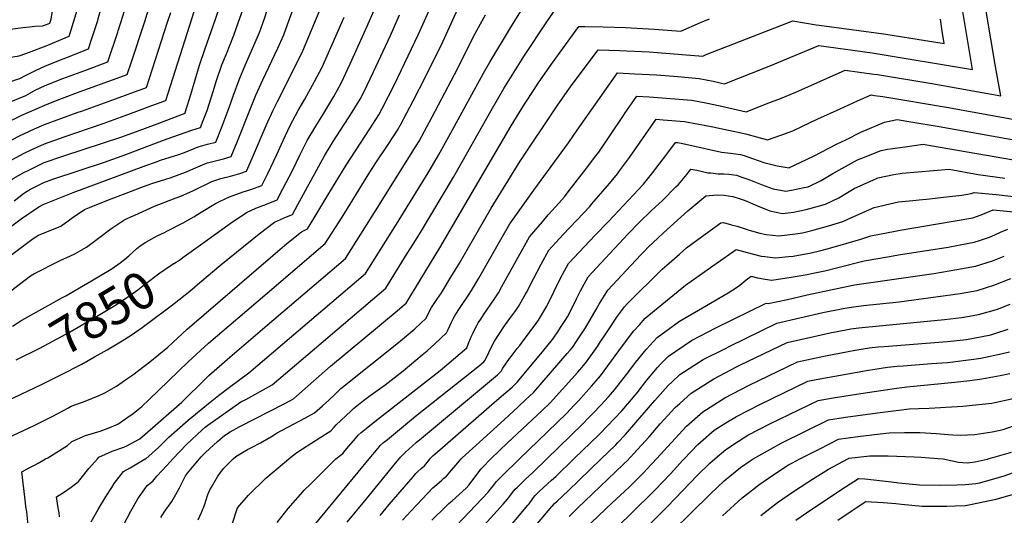
# Model space of a CAD drawing. Units: inches. Extents: x 2514839 to 2517535, y 1528781 to 1534151.
# Drawn here: x 2515243 to 2516013, y 1529956 to 1530344 of the extents above; entities that cross this region are included whole.
import ezdxf
from ezdxf.enums import TextEntityAlignment as Align

# ---------------------------------------------------------------- set-up
doc = ezdxf.new("R2010")
doc.units = ezdxf.units.IN
doc.header["$MEASUREMENT"] = 0
doc.layers.add('tile_2649_15_contour_10ft', color=32, linetype='Continuous')
doc.styles.add('Arial', font='arial.ttf')

msp = doc.modelspace()

# ---------------------------------------------------------------- linework, layer by layer
at = {"layer": 'tile_2649_15_contour_10ft'}
for points, elevation in [([(2515000, 1530307.88), (2515051.66, 1530317.14), (2515072.4, 1530318.4), (2515089.41, 1530320.58), (2515092, 1530321), (2515119.07, 1530325.02), (2515132.67, 1530326.52), (2515140.72, 1530327.37), (2515152.18, 1530327.85), (2515201.41, 1530331.47), (2515206.3, 1530331.87), (2515210.7, 1530332.44), (2515236.04, 1530336.09), (2515245.5, 1530337.58), (2515250.84, 1530338.09), (2515255.07, 1530338.43), (2515260.91, 1530338.71), (2515263.99, 1530339.72), (2515266.78, 1530340.92), (2515267.69, 1530344.03), (2515274.84, 1530387.72), (2515277.23, 1530402.58), (2515279.31, 1530418.44)], 7720), ([(2515000, 1530286.69), (2515016.47, 1530292.89), (2515069.48, 1530297.4), (2515081.95, 1530298.97), (2515138.01, 1530304.97), (2515140.69, 1530305.11), (2515154.34, 1530305.49), (2515168.1, 1530305.71), (2515208.46, 1530309.99), (2515212.3, 1530310.57), (2515237.8, 1530314.55), (2515242.76, 1530315.34), (2515248.05, 1530317.18), (2515263.71, 1530323.09), (2515281.88, 1530330.85), (2515283.4, 1530335.73), (2515287.96, 1530351.15), (2515293.05, 1530377.07), (2515293.86, 1530381.3), (2515294.91, 1530387.76)], 7730), ([(2515343.57, 1530214.36), (2515346.61, 1530215.45), (2515357.41, 1530218.84), (2515360.77, 1530219.96), (2515372.87, 1530224.4), (2515382.44, 1530228.44), (2515387.99, 1530230.83), (2515390.13, 1530231.58), (2515395.27, 1530232.98), (2515399.36, 1530233.98), (2515402.66, 1530234.82), (2515408.45, 1530236.52), (2515413.48, 1530248.51), (2515423.17, 1530272.81), (2515427.97, 1530284.64), (2515433.31, 1530296.47), (2515444.95, 1530321.34), (2515449.67, 1530331.86), (2515454.05, 1530343.53), (2515466.4, 1530376.61)], 7820), ([(2515352.65, 1530263.03), (2515372.46, 1530270.45), (2515372.68, 1530271.13), (2515376.99, 1530285.13), (2515383.81, 1530308.03), (2515387.83, 1530320.34), (2515396.22, 1530344.07), (2515401.21, 1530358.84), (2515404.7, 1530369.75), (2515406.15, 1530375.76), (2515406.88, 1530378.84)], 7790), ([(2515490.54, 1530000), (2515495.82, 1530004.33), (2515497.82, 1530006.62), (2515500.67, 1530009.94), (2515505.8, 1530016.05), (2515507.97, 1530018.63), (2515510.31, 1530020.63), (2515514.06, 1530023.8), (2515521.05, 1530029.38), (2515571.92, 1530069.16), (2515577.2, 1530073.58), (2515592.84, 1530086.87), (2515594.01, 1530089.8), (2515596.41, 1530095.39), (2515597.94, 1530098.68), (2515599, 1530100.93), (2515600.8, 1530104.35), (2515601.89, 1530106.36), (2515603.75, 1530109.27), (2515605.91, 1530112.61), (2515614.53, 1530125.22), (2515617.57, 1530129.86), (2515620.31, 1530134.84), (2515641.8, 1530173.64), (2515651.98, 1530185.6), (2515656.57, 1530190.9), (2515662.4, 1530197.39), (2515669.19, 1530205.1), (2515673.04, 1530210), (2515684.06, 1530224.22), (2515693.86, 1530236.98), (2515696.03, 1530240), (2515705.36, 1530253.54), (2515715.56, 1530268.74), (2515716.87, 1530270.66), (2515725.86, 1530283.83), (2515735.42, 1530283.27), (2515752.16, 1530282.08), (2515768.82, 1530280.63), (2515779.94, 1530278.54), (2515790.97, 1530276.2), (2515811.29, 1530271.62), (2515829.25, 1530278.51), (2515838.2, 1530282), (2515850.25, 1530286.91), (2515888.71, 1530304.04), (2515911.14, 1530301.08), (2515914.1, 1530300.69), (2515956.63, 1530293.61), (2516010.72, 1530284.01), (2516006.5, 1530307.02), (2515995.17, 1530373.77)], 7950), ([(2515352.53, 1530233.4), (2515353.32, 1530233.66), (2515367.53, 1530238.12), (2515372.03, 1530239.76), (2515382.84, 1530244.07), (2515390.13, 1530246.17), (2515396.46, 1530247.83), (2515401.49, 1530260.39), (2515407.05, 1530274.94), (2515410.26, 1530284.51), (2515414.68, 1530296.46), (2515419.85, 1530308.44), (2515424.56, 1530319.12), (2515430.67, 1530333.67), (2515434.68, 1530344.49), (2515436.63, 1530350.96), (2515441.52, 1530368.74)], 7810), ([(2515358.52, 1530250.34), (2515377.73, 1530257.18), (2515384.48, 1530259.15), (2515386.64, 1530264.62), (2515389.79, 1530272.65), (2515394.5, 1530287.46), (2515397.18, 1530296.15), (2515401.38, 1530308.29), (2515404.95, 1530316.95), (2515410.64, 1530331.45), (2515415.43, 1530344.9), (2515419.69, 1530357.12), (2515421.32, 1530363.33), (2515423.37, 1530371.52), (2515423.71, 1530372.99)], 7800), ([(2515202.66, 1530288.2), (2515210.3, 1530289.66), (2515224.4, 1530291.69), (2515237.68, 1530295.78), (2515239.92, 1530296.51), (2515243.24, 1530297.72), (2515247.76, 1530299.88), (2515255.6, 1530303.92), (2515263.44, 1530307.46), (2515277.26, 1530312.97), (2515279.27, 1530313.73), (2515296.98, 1530320.79), (2515299.14, 1530327.45), (2515304.15, 1530343.03), (2515305.15, 1530346.36), (2515308.61, 1530358.18)], 7740), ([(2515263.39, 1530000), (2515265.1, 1530000.97), (2515274.17, 1530006.52), (2515280.57, 1530010.5), (2515283.94, 1530013.64), (2515294.68, 1530018.24), (2515306.13, 1530021.74), (2515312.35, 1530023.97), (2515319.79, 1530027.12), (2515327.82, 1530032.56), (2515331.96, 1530035.64), (2515338.68, 1530041.15), (2515344.13, 1530046.18), (2515374.96, 1530075.96), (2515390.81, 1530090.57), (2515413.82, 1530110.05), (2515436.69, 1530129.62), (2515482.03, 1530168.48), (2515495.34, 1530189.07), (2515517.12, 1530224.31), (2515521.74, 1530231.62), (2515531.43, 1530246.01), (2515538.75, 1530257.08), (2515541.08, 1530261.42), (2515550.88, 1530280.2), (2515560.45, 1530298.93), (2515574.05, 1530326.19), (2515582.03, 1530343.52), (2515589.77, 1530361.02)], 7880), ([(2515221.89, 1530011.12), (2515254.49, 1530026.14), (2515268.94, 1530033.37), (2515280.74, 1530039.73), (2515283.5, 1530041.18), (2515294.27, 1530045.3), (2515305.79, 1530049.87), (2515309.65, 1530051.83), (2515318.77, 1530056.97), (2515327.73, 1530063.13), (2515331.53, 1530065.85), (2515345.06, 1530076.05), (2515359.06, 1530087.33), (2515374.21, 1530101.46), (2515441.24, 1530159.09), (2515452.21, 1530168.41), (2515463.47, 1530177.64), (2515468.39, 1530179.95), (2515472.56, 1530186.72), (2515484.06, 1530206.34), (2515498.45, 1530229.89), (2515516.96, 1530258.19), (2515524.14, 1530269.27), (2515526.67, 1530274.13), (2515536.2, 1530292.84), (2515554.95, 1530331.75), (2515565.71, 1530355.97)], 7870), ([(2515319.86, 1530333.87), (2515320.19, 1530334.85), (2515322.35, 1530341.49), (2515325.23, 1530350.44)], 7750), ([(2515330.04, 1530189.27), (2515333.19, 1530190.72), (2515348.56, 1530197.64), (2515363.45, 1530203.35), (2515369.64, 1530205.94), (2515378.57, 1530209.77), (2515393.35, 1530217.07), (2515400.56, 1530219.39), (2515407.95, 1530221.25), (2515415.23, 1530223.4), (2515420.44, 1530225.21), (2515425.29, 1530235.92), (2515436.04, 1530260.88), (2515441.33, 1530272.76), (2515444.81, 1530279.54), (2515458.9, 1530307.63), (2515464.66, 1530319.23), (2515479.98, 1530355.99)], 7830), ([(2515330.55, 1530310.77), (2515341.03, 1530342.17), (2515345.76, 1530357.65)], 7760), ([(2515341.34, 1530000), (2515341.8, 1530000.15), (2515351.84, 1530008.96), (2515359.87, 1530017.06), (2515374.86, 1530030.4), (2515390.7, 1530043.37), (2515398.65, 1530049.7), (2515407.29, 1530056.02), (2515422.26, 1530067.29), (2515513.69, 1530145.16), (2515535.16, 1530179.49), (2515541.24, 1530189.25), (2515562.52, 1530223.78), (2515567.98, 1530232.69), (2515570.72, 1530237.58), (2515577.62, 1530250.01), (2515581.69, 1530257.4), (2515605.95, 1530301.87), (2515610.85, 1530310.35), (2515627.17, 1530337.36), (2515638.59, 1530355.78)], 7900), ([(2515346.44, 1530276.44), (2515357.37, 1530280.52), (2515381.79, 1530356.5)], 7780), ([(2515362.94, 1530000), (2515373.73, 1530011.18), (2515385.85, 1530022.65), (2515388.14, 1530024.76), (2515390.22, 1530026.39), (2515416.1, 1530044.62), (2515420.08, 1530046.59), (2515440.6, 1530057.89), (2515529.52, 1530133.51), (2515546.32, 1530160.62), (2515550.83, 1530167.91), (2515556.59, 1530177.21), (2515582.59, 1530220.5), (2515611.84, 1530272.68), (2515621.79, 1530289.79), (2515637.46, 1530314.78), (2515655.53, 1530341.98), (2515665.32, 1530356.37)], 7910), ([(2515371.76, 1530158.27), (2515390.03, 1530171.41), (2515392.85, 1530173.6), (2515407.84, 1530184.08), (2515420.44, 1530192.82), (2515427.77, 1530196.06), (2515430.01, 1530197.03), (2515436.13, 1530199.28), (2515444.41, 1530202.58), (2515449.03, 1530211.18), (2515456.41, 1530225.53), (2515462.29, 1530237.54), (2515468.07, 1530248.98), (2515474.7, 1530260.36), (2515480.21, 1530269.17), (2515488.92, 1530283.57), (2515494.65, 1530293.97), (2515501.6, 1530309.07), (2515507.67, 1530322.3), (2515514.97, 1530338.49), (2515522.07, 1530354.75)], 7850), ([(2515453.65, 1530000), (2515457.82, 1530003.41), (2515459.86, 1530005), (2515464.25, 1530007.95), (2515477.38, 1530016.16), (2515486.55, 1530022.08), (2515489.21, 1530024.83), (2515490.72, 1530026.65), (2515502.04, 1530037.39), (2515504.25, 1530039.37), (2515512.14, 1530045.68), (2515516.23, 1530048.74), (2515529.11, 1530058), (2515540.68, 1530067.14), (2515543.05, 1530069.05), (2515558.06, 1530081.44), (2515561.84, 1530084.6), (2515567.9, 1530090.14), (2515577.01, 1530098.53), (2515578.24, 1530101.36), (2515580.83, 1530106.89), (2515582.48, 1530110.06), (2515583.68, 1530112.34), (2515587.77, 1530118.56), (2515594.28, 1530128.19), (2515596.58, 1530131.79), (2515602.31, 1530141.34), (2515619.42, 1530171.61), (2515626.47, 1530184.03), (2515636.89, 1530198.46), (2515645.37, 1530210.18), (2515672.34, 1530247.24), (2515679.33, 1530257.31), (2515693.5, 1530277.46), (2515710.72, 1530301.96), (2515724.38, 1530301.32), (2515741.2, 1530300.35), (2515757.94, 1530299.14), (2515774.57, 1530297.62), (2515785.67, 1530295.45), (2515794.44, 1530293.56), (2515826.88, 1530306.21), (2515833.88, 1530308.95), (2515868.35, 1530323.35), (2515909.87, 1530317.77), (2515988.56, 1530304.54), (2515980.71, 1530351.64)], 7940), ([(2515299.4, 1530139.33), (2515300.67, 1530140.08), (2515314.62, 1530148.38), (2515315.43, 1530148.92), (2515321.71, 1530153.53), (2515325.08, 1530156.08), (2515328.41, 1530158.79), (2515334.84, 1530164.72), (2515337.28, 1530166.6), (2515341.68, 1530169.64), (2515350.64, 1530174.6), (2515356.28, 1530177.17), (2515358.33, 1530178.19), (2515370.89, 1530184.7), (2515379.24, 1530189.36), (2515385.18, 1530193.01), (2515396.31, 1530199.87), (2515399.45, 1530201.42), (2515403.8, 1530203.54), (2515407.12, 1530205.11), (2515417.87, 1530208.89), (2515423.93, 1530210.79), (2515432.43, 1530213.89), (2515437.31, 1530223.41), (2515444.17, 1530238.04), (2515449.2, 1530249.18), (2515454.7, 1530260.87), (2515461.03, 1530272.52), (2515466.19, 1530281.5), (2515473.61, 1530295.24), (2515479.66, 1530306.6), (2515490.31, 1530330.73), (2515496.91, 1530345.7)], 7840), ([(2515303.99, 1530000), (2515304.98, 1530001.37), (2515315.41, 1530006.15), (2515324.51, 1530009.16), (2515326.85, 1530010.34), (2515337, 1530015.71), (2515369.89, 1530044.47), (2515375.85, 1530050.37), (2515382.68, 1530057.01), (2515391.21, 1530065.3), (2515407.41, 1530079.67), (2515436.84, 1530104.68), (2515441.84, 1530108.95), (2515497.86, 1530156.82), (2515518.79, 1530189.98), (2515553.36, 1530244.88), (2515555.49, 1530248.71), (2515565.65, 1530267.59), (2515585.47, 1530305.22), (2515598.16, 1530330.48), (2515607.43, 1530347.5)], 7890), ([(2515340.24, 1530289.83), (2515342.27, 1530290.59), (2515358.87, 1530341.56), (2515361.31, 1530349.3)], 7770), ([(2515383.69, 1530000), (2515384.99, 1530001.52), (2515388.38, 1530004.97), (2515397.9, 1530013.52), (2515403.44, 1530018.27), (2515407.68, 1530021.31), (2515415.29, 1530025.41), (2515449.97, 1530043.02), (2515457.19, 1530047), (2515459.67, 1530049.15), (2515486.29, 1530072.55), (2515538.35, 1530115.73), (2515542.42, 1530119.17), (2515545.35, 1530121.85), (2515571.86, 1530165.23), (2515627.68, 1530260.49), (2515637.95, 1530277.46), (2515645.44, 1530289.11), (2515648.72, 1530293.99), (2515659.22, 1530308.83), (2515665.98, 1530318.19), (2515680.45, 1530338.23), (2515685.08, 1530338.2), (2515699.51, 1530337.91), (2515716.92, 1530337.39), (2515739.49, 1530336.14), (2515760.41, 1530334.63), (2515775.68, 1530341.36), (2515782.65, 1530344.36)], 7920), ([(2515383.99, 1530137.93), (2515400.54, 1530151.8), (2515430.54, 1530176.06), (2515442.34, 1530185.1), (2515451.77, 1530189.35), (2515456.4, 1530191.26), (2515460.79, 1530198.95), (2515471.11, 1530218), (2515481.55, 1530236.99), (2515488.38, 1530248.2), (2515503.18, 1530271.24), (2515509.53, 1530281.46), (2515512.26, 1530286.83), (2515519.86, 1530302.83), (2515533.08, 1530331.25), (2515540.34, 1530347.45)], 7860), ([(2515410.11, 1530000), (2515412.14, 1530002.02), (2515421.39, 1530007.28), (2515424.47, 1530008.92), (2515431.54, 1530012.54), (2515441.47, 1530018.44), (2515443.94, 1530020.07), (2515466.11, 1530031.78), (2515473.79, 1530036.11), (2515479.96, 1530041.59), (2515484.88, 1530045.99), (2515490.21, 1530051.05), (2515492.2, 1530053.04), (2515494.38, 1530055.07), (2515539.54, 1530091), (2515552.19, 1530101.77), (2515561.18, 1530110.19), (2515562.47, 1530112.92), (2515565.3, 1530118.38), (2515569.36, 1530124.61), (2515572.95, 1530130.03), (2515580.5, 1530142.31), (2515587.14, 1530153.24), (2515611.81, 1530196.11), (2515634.74, 1530233.03), (2515663.48, 1530276.31), (2515671.28, 1530287.4), (2515674.01, 1530291.11), (2515695.59, 1530320.1), (2515712.28, 1530319.63), (2515735.54, 1530318.41), (2515777.55, 1530315.18), (2515780.02, 1530316.26), (2515847.99, 1530342.67), (2515866.12, 1530339.56), (2515868.49, 1530339.21), (2515916.97, 1530332.74), (2515918.97, 1530332.43), (2515966.4, 1530325.08), (2515964.7, 1530334.71), (2515963.35, 1530344.14)], 7930), ([(2515205.06, 1530268.15), (2515206.33, 1530268.43), (2515226.02, 1530275.54), (2515248, 1530284.42), (2515255.34, 1530288.35), (2515263.18, 1530292.18), (2515277, 1530297.54), (2515293.98, 1530303.92), (2515312.07, 1530310.72), (2515319.86, 1530333.87)], 7750), ([(2515207.06, 1530251.47), (2515208.31, 1530252.11), (2515215.87, 1530254.92), (2515244.85, 1530268.89), (2515262.92, 1530276.86), (2515272.46, 1530280.55), (2515276.74, 1530282.2), (2515290.53, 1530287.34), (2515319.32, 1530297.74), (2515327.17, 1530300.65), (2515330.55, 1530310.77)], 7760), ([(2515006.85, 1530199.49), (2515013.12, 1530200.23), (2515016.54, 1530200.82), (2515024.19, 1530202.18), (2515028.39, 1530202.96), (2515038.18, 1530204.46), (2515096.46, 1530211.87), (2515129.39, 1530216.57), (2515145.24, 1530218.84), (2515154.32, 1530220.14), (2515180.48, 1530224.92), (2515197.59, 1530228.31), (2515215.12, 1530237.49), (2515219.12, 1530240.21), (2515242.54, 1530252.43), (2515246.98, 1530254.56), (2515254.59, 1530258.16), (2515262.66, 1530261.6), (2515288.13, 1530270.89), (2515292.24, 1530272.38), (2515321.02, 1530282.68), (2515333.06, 1530287.15), (2515340.24, 1530289.83)], 7770), ([(2515516.43, 1530000), (2515523.45, 1530008.5), (2515525.23, 1530010.61), (2515527.79, 1530012.78), (2515530.71, 1530015.23), (2515552.7, 1530033.43), (2515602.72, 1530073.22), (2515606.1, 1530075.97), (2515607.06, 1530076.99), (2515608.95, 1530080.88), (2515611.18, 1530085.65), (2515614.45, 1530092.02), (2515622.48, 1530104.13), (2515626.55, 1530109.95), (2515631.13, 1530116.02), (2515633.38, 1530119.16), (2515637.78, 1530127.06), (2515639.45, 1530130.09), (2515645.01, 1530141), (2515651.12, 1530152.28), (2515657.13, 1530163.26), (2515668.35, 1530175.58), (2515689.3, 1530197.81), (2515690.8, 1530199.47), (2515704.48, 1530215.34), (2515710.64, 1530223.15), (2515712.27, 1530225.26), (2515720.09, 1530235.89), (2515740.99, 1530265.69), (2515746.49, 1530265.31), (2515763.17, 1530263.93), (2515774.32, 1530261.93), (2515785.38, 1530259.67), (2515809.76, 1530254.55), (2515811.86, 1530254), (2515819.4, 1530251.85), (2515828.15, 1530249.69), (2515838.41, 1530253.23), (2515847.77, 1530256.66), (2515861.58, 1530263.2), (2515867.58, 1530266.07), (2515885.01, 1530274), (2515898.5, 1530280.02), (2515909.07, 1530284.73), (2515911.78, 1530284.37), (2515918.36, 1530283.48), (2515968.15, 1530275.17), (2516032.88, 1530263.47)], 7960), ([(2515031.65, 1530181.31), (2515039.45, 1530182.47), (2515112.08, 1530192.14), (2515148.38, 1530197.7), (2515159.04, 1530199.6), (2515174.88, 1530203.01), (2515195.87, 1530208.6), (2515200.24, 1530210.98), (2515210.27, 1530216.62), (2515213.46, 1530218.44), (2515219.4, 1530223.24), (2515225.84, 1530227.67), (2515228.73, 1530229.64), (2515240.28, 1530235.92), (2515246.72, 1530239.26), (2515252.12, 1530241.88), (2515262.41, 1530246.56), (2515278.01, 1530252.05), (2515308.34, 1530262.44), (2515322.73, 1530267.6), (2515334.77, 1530272.07), (2515346.44, 1530276.44)], 7780), ([(2515055.29, 1530163.97), (2515106.81, 1530170.45), (2515122.01, 1530172.52), (2515137.12, 1530174.77), (2515150.8, 1530177.63), (2515165.21, 1530180.85), (2515179.64, 1530184.39), (2515190.18, 1530187.44), (2515194.14, 1530188.65), (2515209.72, 1530196.82), (2515212.24, 1530198.29), (2515220.57, 1530205.27), (2515228.42, 1530212.08), (2515238.15, 1530219.27), (2515246.46, 1530223.97), (2515249.64, 1530225.61), (2515259.6, 1530230.56), (2515262.16, 1530231.78), (2515277.75, 1530237.02), (2515323.1, 1530252.06), (2515336.48, 1530256.99), (2515348.51, 1530261.48), (2515352.65, 1530263.03)], 7790), ([(2515539.9, 1530000), (2515540.27, 1530000.45), (2515540.98, 1530001.28), (2515541.11, 1530001.42), (2515544.05, 1530004.47), (2515544.21, 1530004.64), (2515544.71, 1530005.1), (2515553.35, 1530012.85), (2515557.4, 1530016.33), (2515616.89, 1530065.88), (2515618.72, 1530067.6), (2515619.83, 1530068.72), (2515621.03, 1530070.9), (2515626.21, 1530078.54), (2515627.49, 1530080.22), (2515632.29, 1530086.35), (2515634.27, 1530088.75), (2515636.39, 1530091.59), (2515647.57, 1530106.83), (2515648.9, 1530108.64), (2515655.38, 1530119.4), (2515666.54, 1530141.83), (2515669.26, 1530147.04), (2515672.46, 1530152.87), (2515693.34, 1530175.03), (2515703.63, 1530185.8), (2515731.1, 1530215.06), (2515737.34, 1530222.87), (2515749.46, 1530238.49), (2515756.13, 1530247.55), (2515757.59, 1530247.44), (2515759.22, 1530247.15), (2515766.54, 1530245.6), (2515792.11, 1530239.9), (2515799.17, 1530239.15), (2515806.84, 1530238.26), (2515809.96, 1530237.25), (2515816.39, 1530235.05), (2515825.31, 1530231.81), (2515835.6, 1530229.27), (2515845, 1530227.76), (2515845.42, 1530227.88), (2515849.33, 1530229.7), (2515863.98, 1530236.78), (2515882.6, 1530246.42), (2515889.28, 1530249.73), (2515901.17, 1530255.6), (2515919.57, 1530263.32), (2515929.43, 1530265.42), (2515940.18, 1530263.71), (2515962.44, 1530259.93), (2516022.34, 1530249.44)], 7970), ([(2515238.82, 1530201.85), (2515245.99, 1530207.62), (2515247.68, 1530208.78), (2515251.59, 1530211), (2515259.29, 1530214.99), (2515261.89, 1530216.29), (2515269.01, 1530218.84), (2515309.34, 1530232.18), (2515326.07, 1530238.12), (2515350.11, 1530247.35), (2515358.52, 1530250.34)], 7800), ([(2515564.03, 1530000), (2515566.66, 1530002.79), (2515567.79, 1530003.79), (2515616.44, 1530045.97), (2515625.07, 1530053.37), (2515628.27, 1530056.24), (2515630.61, 1530058.5), (2515632.59, 1530060.44), (2515647.91, 1530078.71), (2515650.82, 1530082.26), (2515655.39, 1530087.98), (2515659.79, 1530093.56), (2515663.54, 1530098.73), (2515666.81, 1530103.69), (2515670.32, 1530109.18), (2515671.52, 1530111.2), (2515676.25, 1530120.21), (2515678.78, 1530125.15), (2515681.83, 1530131.48), (2515687.79, 1530142.49), (2515697.59, 1530153.14), (2515719.22, 1530176.22), (2515727.79, 1530184.96), (2515737.36, 1530194.23), (2515745.97, 1530202.24), (2515756.51, 1530212.78), (2515758.51, 1530214.78), (2515764.87, 1530222.59), (2515768.14, 1530226.77), (2515772.73, 1530225.78), (2515776.32, 1530225.01), (2515781.3, 1530223.94), (2515783.51, 1530223.72), (2515789.47, 1530223.13), (2515793.8, 1530222.96), (2515797.92, 1530222.72), (2515803.93, 1530222.01), (2515808.12, 1530220.53), (2515813.44, 1530218.63), (2515821.27, 1530215.49), (2515824.04, 1530214.48), (2515832.59, 1530211.4), (2515842.53, 1530209.39), (2515846.88, 1530210.18), (2515856.74, 1530212.22), (2515859.81, 1530212.88), (2515870.04, 1530217.88), (2515879.2, 1530223.38), (2515898.57, 1530233.9), (2515900.48, 1530234.68), (2515916.92, 1530241.26), (2515922.05, 1530242.2), (2515935.79, 1530244.23), (2515949.78, 1530246.11), (2515955.5, 1530245.16), (2516020.45, 1530233.96)], 7980), ([(2515114.33, 1530129.01), (2515120.52, 1530128.96), (2515125.81, 1530128.94), (2515135.61, 1530130.18), (2515140.81, 1530130.91), (2515144.98, 1530132.17), (2515152.92, 1530134.65), (2515157.32, 1530136.43), (2515164.94, 1530139.57), (2515168.76, 1530141.36), (2515179.94, 1530146.49), (2515190.84, 1530150.62), (2515208.48, 1530161.12), (2515216.58, 1530167.19), (2515244.27, 1530187.84), (2515258.2, 1530197.19), (2515261.6, 1530199.13), (2515285, 1530208.45), (2515339.6, 1530228.82), (2515351.34, 1530233.01), (2515352.53, 1530233.4)], 7810), ([(2515588.49, 1530000), (2515589.36, 1530000.92), (2515599.89, 1530010.51), (2515622.44, 1530030.87), (2515633.16, 1530040.78), (2515639.15, 1530046.37), (2515645.13, 1530051.96), (2515645.35, 1530052.17), (2515671.46, 1530082.39), (2515673.81, 1530085.17), (2515675.45, 1530087.27), (2515678.99, 1530092.41), (2515683.72, 1530099.38), (2515685.81, 1530102.63), (2515694.16, 1530116.85), (2515696.55, 1530121.51), (2515703.12, 1530132.11), (2515728.76, 1530159.38), (2515731.64, 1530162.35), (2515735.04, 1530165.84), (2515742.34, 1530172.77), (2515746.84, 1530176.89), (2515752.23, 1530181.78), (2515765.85, 1530194.03), (2515779.92, 1530205.79), (2515788.6, 1530206.67), (2515794.22, 1530206.4), (2515800.94, 1530205.39), (2515806.05, 1530203.68), (2515810.57, 1530202.04), (2515820.21, 1530198.09), (2515829.83, 1530194.05), (2515839.76, 1530191.92), (2515848.35, 1530193.14), (2515858.32, 1530195.01), (2515861.29, 1530195.82), (2515873.51, 1530199.23), (2515883.76, 1530204.2), (2515893.2, 1530209.98), (2515895.9, 1530211.59), (2515903.35, 1530215.06), (2515913.3, 1530219.45), (2515914.36, 1530219.89), (2515926.91, 1530222.49), (2515933.32, 1530223.65), (2515970.14, 1530226.8), (2515992.94, 1530222.56), (2516013.72, 1530219.64)], 7990), ([(2515153.87, 1530113.02), (2515164.88, 1530117.24), (2515166.75, 1530117.99), (2515176.13, 1530122.32), (2515178.71, 1530123.51), (2515198.26, 1530132.75), (2515204.55, 1530136.48), (2515217.86, 1530145.11), (2515222.11, 1530148.27), (2515235.62, 1530158.85), (2515240.09, 1530162.25), (2515253.67, 1530172.38), (2515257.85, 1530175.04), (2515275.28, 1530182.16), (2515285.01, 1530189.24), (2515293.77, 1530195.07), (2515297.79, 1530196.72), (2515312.68, 1530202.62), (2515326.49, 1530208.03), (2515340.02, 1530213.1), (2515343.57, 1530214.36)], 7820), ([(2515611.75, 1530000), (2515624.74, 1530012.59), (2515651.82, 1530037.81), (2515653.22, 1530039.15), (2515656.39, 1530042.21), (2515658.12, 1530043.9), (2515679.62, 1530067.97), (2515682.8, 1530071.54), (2515684.12, 1530073.06), (2515686.57, 1530076.02), (2515695, 1530087.97), (2515696.72, 1530090.5), (2515703.06, 1530100.29), (2515710.87, 1530111.8), (2515716.32, 1530119.07), (2515718.45, 1530121.72), (2515745.64, 1530148.42), (2515749.39, 1530151.69), (2515759.24, 1530160.26), (2515764.79, 1530165.05), (2515773.71, 1530171.71), (2515791.7, 1530184.81), (2515793.55, 1530184.85), (2515800.03, 1530183.26), (2515804.44, 1530182.15), (2515813.62, 1530179.03), (2515822.19, 1530176.59), (2515827.16, 1530175.52), (2515837.01, 1530174.57), (2515849.89, 1530176.01), (2515855.45, 1530176.86), (2515862.82, 1530178.71), (2515874.97, 1530182.19), (2515887.02, 1530185.77), (2515893.15, 1530188.64), (2515911.59, 1530196.8), (2515923.9, 1530199.56), (2515930.61, 1530201), (2515941.78, 1530202.26), (2515949.37, 1530203.06), (2515952.49, 1530203.27), (2515968.11, 1530204.99), (2515979.98, 1530206.36), (2515987.47, 1530207.54), (2515989.66, 1530208.41), (2516006.93, 1530206.83), (2516027.46, 1530204.6)], 8000), ([(2515180.31, 1530102.33), (2515216.99, 1530118.7), (2515236.14, 1530131.4), (2515251.56, 1530143.19), (2515254.29, 1530144.69), (2515274.7, 1530155.21), (2515285.7, 1530160.24), (2515295.36, 1530165.54), (2515304.88, 1530172.8), (2515314.35, 1530180.1), (2515321.34, 1530184.8), (2515324.6, 1530186.75), (2515327.77, 1530188.23), (2515330.04, 1530189.27)], 7830), ([(2515634.16, 1530000), (2515670.88, 1530035.63), (2515676.87, 1530042.04), (2515680.13, 1530045.57), (2515690.46, 1530057.01), (2515693.99, 1530060.98), (2515697.45, 1530065.02), (2515706.12, 1530076.72), (2515714.62, 1530088.6), (2515723.5, 1530100.09), (2515727.83, 1530104.99), (2515732.44, 1530110.17), (2515745.35, 1530120.74), (2515763.95, 1530135.9), (2515768.28, 1530139.04), (2515785.27, 1530151.12), (2515788.7, 1530153.52), (2515803.47, 1530163.83), (2515812.15, 1530161.57), (2515823.1, 1530158.73), (2515825.99, 1530158.24), (2515834.26, 1530157.21), (2515844.6, 1530158.28), (2515848.11, 1530158.65), (2515862.26, 1530161.27), (2515869.82, 1530163.13), (2515875.76, 1530164.74), (2515901, 1530171.84), (2515908.94, 1530174.64), (2515927.89, 1530178.28), (2515931.9, 1530178.86), (2515988.62, 1530188.51), (2515995.2, 1530190.97), (2516004.66, 1530194.89), (2516020.68, 1530193.26)], 8010), ([(2515655.36, 1530000), (2515683.65, 1530027.36), (2515688.17, 1530032.09), (2515691.39, 1530035.48), (2515697.63, 1530042.1), (2515703.63, 1530048.7), (2515708.32, 1530054.02), (2515717.89, 1530065.96), (2515725.16, 1530075.58), (2515733.24, 1530085.64), (2515741.77, 1530094.95), (2515759.33, 1530107.75), (2515774.17, 1530116.35), (2515797.22, 1530130.01), (2515803.78, 1530134.04), (2515806.46, 1530135.93), (2515811.49, 1530140.1), (2515815.25, 1530142.85), (2515820.39, 1530141.67), (2515826.14, 1530140.7), (2515831.5, 1530139.8), (2515846.52, 1530142.1), (2515859.05, 1530144.33), (2515862.45, 1530144.96), (2515872.96, 1530147.25), (2515883.03, 1530149.87), (2515903.65, 1530154.86), (2515923.5, 1530158.39), (2515930.52, 1530159.55), (2515969.43, 1530165.72), (2515985.67, 1530168.79), (2515989.76, 1530169.6), (2515994.67, 1530171.21), (2516001, 1530173.31), (2516002.92, 1530174.05), (2516010.38, 1530177.29), (2516016.01, 1530179.74)], 8020), ([(2515240.33, 1530077.52), (2515258.82, 1530086.76), (2515282.49, 1530099.56), (2515296.44, 1530107.41), (2515300.72, 1530109.87), (2515318.86, 1530120.78), (2515326.91, 1530126.19), (2515329.32, 1530127.81), (2515335.51, 1530132.3), (2515338.24, 1530134.35), (2515344.91, 1530139.66), (2515351.62, 1530144.93), (2515362.27, 1530152.02), (2515365.6, 1530154.01), (2515367.33, 1530155.09), (2515371.76, 1530158.27)], 7850), ([(2515676.58, 1530000), (2515696.41, 1530019.09), (2515708.6, 1530031.77), (2515714.21, 1530037.71), (2515726.11, 1530051.69), (2515733.8, 1530061.49), (2515741.93, 1530071.47), (2515744.62, 1530074.28), (2515750.67, 1530080.44), (2515768.67, 1530092.53), (2515787.69, 1530102.43), (2515827.03, 1530121.87), (2515828.61, 1530121.6), (2515843.77, 1530124.75), (2515858.99, 1530128.3), (2515896.06, 1530136.16), (2515939.95, 1530142.45), (2515958.19, 1530145.05), (2515976.21, 1530148.07), (2515990.89, 1530150.9), (2516004.08, 1530154.86), (2516013.34, 1530158.53)], 8030), ([(2515237.48, 1530103.85), (2515244.72, 1530108.54), (2515276.67, 1530126.16), (2515279.24, 1530127.57), (2515296.19, 1530137.43), (2515299.4, 1530139.33)], 7840), ([(2515363.86, 1530121.57), (2515376.09, 1530131.31), (2515383.99, 1530137.93)], 7860), ([(2515697.96, 1530000), (2515709.17, 1530010.82), (2515711.14, 1530012.9), (2515716.94, 1530019.11), (2515725.15, 1530028.38), (2515739.89, 1530045.77), (2515750.48, 1530057.53), (2515753.43, 1530060.43), (2515759.51, 1530066.03), (2515777.73, 1530077.76), (2515794.6, 1530086.15), (2515798.75, 1530088.19), (2515835.47, 1530106.14), (2515871.45, 1530114.45), (2515888.67, 1530117.95), (2515893.71, 1530118.68), (2515903.25, 1530119.96), (2515931.02, 1530122.95), (2515978.68, 1530129.53), (2515992.04, 1530131.83), (2516005.23, 1530135.83), (2516018.35, 1530141.03)], 8040), ([(2515196.54, 1530000), (2515196.11, 1530002.34), (2515195.07, 1530010.47), (2515193.74, 1530027.94), (2515211.86, 1530037.02), (2515220.03, 1530040.08), (2515232.15, 1530044.89), (2515238.78, 1530048.05), (2515260.31, 1530058.36), (2515275.32, 1530065.71), (2515291.77, 1530074.22), (2515301.7, 1530079.75), (2515311.48, 1530085.4), (2515323.22, 1530092.43), (2515330.26, 1530096.94), (2515339.01, 1530102.93), (2515344.11, 1530106.65), (2515361.71, 1530119.86), (2515363.86, 1530121.57)], 7860), ([(2515719.68, 1530000), (2515721.2, 1530001.55), (2515723.65, 1530004.14), (2515735.55, 1530017.24), (2515744.12, 1530027.36), (2515755.81, 1530040.19), (2515759.45, 1530043.44), (2515768.46, 1530051.44), (2515786.18, 1530062.7), (2515803.73, 1530072.02), (2515807.01, 1530073.61), (2515843.52, 1530091.05), (2515864.43, 1530095.84), (2515866.63, 1530096.34), (2515878.24, 1530098.88), (2515881.18, 1530099.5), (2515893.24, 1530101.68), (2515899.59, 1530102.56), (2515904.85, 1530103.11), (2515966.41, 1530109.13), (2515979.81, 1530110.66), (2515986, 1530111.69), (2515993.18, 1530112.91), (2516003.44, 1530115.79), (2516006.06, 1530116.55), (2516008.02, 1530117.22), (2516017.93, 1530121.19)], 8050), ([(2515741.36, 1530000), (2515752.98, 1530012.92), (2515764.75, 1530025.61), (2515777.38, 1530036.91), (2515794.82, 1530047.77), (2515813.18, 1530057.35), (2515851.56, 1530075.95), (2515873.56, 1530080.71), (2515891.31, 1530084.06), (2515896.71, 1530085.03), (2515907.53, 1530086.88), (2515914.59, 1530087.6), (2515919.44, 1530088), (2515968.53, 1530091.9), (2515981.4, 1530093.13), (2515983.86, 1530093.51), (2516002.8, 1530097.04), (2516006.71, 1530098.28), (2516016.27, 1530101.62)], 8060), ([(2515762.94, 1530000), (2515773.6, 1530011.19), (2515786.26, 1530022.42), (2515795.47, 1530028.16), (2515803.74, 1530033.22), (2515822.14, 1530042.52), (2515859.61, 1530060.86), (2515866.03, 1530062.17), (2515905.65, 1530069.21), (2515912.13, 1530070.31), (2515922.07, 1530071.82), (2515929.6, 1530072.45), (2515934.09, 1530072.82), (2515956.33, 1530074.61), (2515968.84, 1530075.4), (2515989.57, 1530077.95), (2515995, 1530078.78), (2516012, 1530082.54), (2516017.49, 1530083.81)], 8070), ([(2515786.88, 1530000), (2515795.43, 1530007.48), (2515805.4, 1530013.92), (2515812.78, 1530018.49), (2515829.84, 1530027.35), (2515867.65, 1530045.77), (2515879.39, 1530047.69), (2515904.57, 1530051.69), (2515927.38, 1530055.17), (2515936.99, 1530056.37), (2515974.65, 1530059.97), (2515986.25, 1530061.39), (2515995.61, 1530062.79), (2516010.12, 1530065.17), (2516017.64, 1530066.9)], 8080), ([(2515816.92, 1530000), (2515821.52, 1530002.81), (2515836.96, 1530011.4), (2515839.31, 1530012.61), (2515875.69, 1530030.68), (2515889.07, 1530032.66), (2515914.15, 1530036.18), (2515930.81, 1530038.24), (2515938.8, 1530039.19), (2515946.1, 1530039.54), (2515954.6, 1530039.6), (2515980.97, 1530041.24), (2516003.6, 1530043.6), (2516005.94, 1530044.09), (2516026.37, 1530048.68)], 8090), ([(2515853.42, 1530000), (2515868.95, 1530007.96), (2515883.74, 1530015.58), (2515898.71, 1530017.57), (2515920.72, 1530020.18), (2515923.28, 1530020.48), (2515935.14, 1530020.67), (2515942.43, 1530020.62), (2515947.25, 1530020.58), (2515960.16, 1530019.94), (2515963.26, 1530019.59), (2515973.1, 1530018.79), (2515978.75, 1530018.55), (2515990.29, 1530019.07), (2516003.92, 1530021.24), (2516012.46, 1530023.03), (2516024.88, 1530027.38)], 8100), ([(2516000.76, 1530000), (2516018.98, 1530005.17)], 8110), ([(2515250.29, 1529942.96), (2515248.78, 1529958.59), (2515248.06, 1529962.87), (2515247.72, 1529965.56), (2515244.92, 1529990), (2515251.01, 1529993.21), (2515255.18, 1529995.36), (2515257.49, 1529996.6), (2515263.39, 1530000)], 7880), ([(2515274.38, 1529954.64), (2515273.9, 1529957.77), (2515273.17, 1529961.84), (2515272.02, 1529970.34), (2515277.36, 1529973.67), (2515283.32, 1529977.87), (2515289.22, 1529982.28), (2515291.27, 1529985.01), (2515297.13, 1529992.43), (2515303.99, 1530000)], 7890), ([(2515299.05, 1529950.74), (2515304.73, 1529960.96), (2515310.84, 1529970.91), (2515315.14, 1529977.71), (2515317.09, 1529980.79), (2515324.21, 1529990.16), (2515329.5, 1529993), (2515341.34, 1530000)], 7900), ([(2515318.78, 1529937.71), (2515330.18, 1529959.17), (2515335.62, 1529968.75), (2515342.9, 1529979.26), (2515347.2, 1529982.65), (2515350.37, 1529986.56), (2515358.1, 1529994.91), (2515362.94, 1530000)], 7910), ([(2515353.53, 1529954.17), (2515356.09, 1529958.41), (2515362.14, 1529966.69), (2515365.39, 1529972.24), (2515368.17, 1529977.39), (2515372.88, 1529986.86), (2515374.39, 1529988.76), (2515380.85, 1529996.65), (2515383.69, 1530000)], 7920), ([(2515382.86, 1529952.4), (2515385.29, 1529958.01), (2515387.76, 1529963.89), (2515390.32, 1529972.24), (2515391.92, 1529975.88), (2515393.05, 1529977.88), (2515398.07, 1529986.5), (2515402.64, 1529992.6), (2515410.11, 1530000)], 7930), ([(2515409.37, 1529948.99), (2515413.61, 1529961.79), (2515422.03, 1529971.69), (2515435.6, 1529984.99), (2515450.22, 1529997.24), (2515453.65, 1530000)], 7940), ([(2515444.62, 1529950.35), (2515453.09, 1529961.29), (2515462.66, 1529972.19), (2515465.78, 1529975.5), (2515470.82, 1529980.55), (2515490.54, 1530000)], 7950), ([(2515456.22, 1529927.13), (2515516.43, 1530000)], 7960), ([(2515499.36, 1529950.49), (2515514.31, 1529968.9), (2515537.17, 1529996.69), (2515539.9, 1530000)], 7970), ([(2515524.99, 1529955.83), (2515532.09, 1529964.34), (2515550.84, 1529986.07), (2515553, 1529988.55), (2515553.68, 1529989.33), (2515554.18, 1529989.82), (2515557.16, 1529992.49), (2515559.74, 1529994.57), (2515560.73, 1529995.88), (2515563.92, 1529999.89), (2515564.03, 1530000)], 7980), ([(2515542.64, 1529952.05), (2515549.45, 1529959.43), (2515566.39, 1529977.37), (2515569.3, 1529979.97), (2515573.36, 1529983.52), (2515575.02, 1529984.9), (2515577, 1529986.55), (2515580.97, 1529991.15), (2515584.28, 1529995.25), (2515587.08, 1529998.49), (2515588.49, 1530000)], 7990), ([(2515565.51, 1529952.16), (2515576.34, 1529962.92), (2515578.75, 1529965.01), (2515581.43, 1529967.28), (2515589.83, 1529974.83), (2515592.33, 1529977.18), (2515594.5, 1529979.55), (2515599.35, 1529985.98), (2515602.23, 1529989.85), (2515604.08, 1529992.25), (2515606.68, 1529994.94), (2515610.14, 1529998.44), (2515611.75, 1530000)], 8000), ([(2515567.62, 1529726.37), (2515567.25, 1529733.56), (2515567.58, 1529753.27), (2515568.52, 1529767.81), (2515568.28, 1529771.28), (2515566.75, 1529793.81), (2515566.6, 1529796.08), (2515567.36, 1529800.24), (2515568.78, 1529807.59), (2515570.69, 1529813.42), (2515572.77, 1529819.31), (2515580.72, 1529841.21), (2515586.36, 1529853.19), (2515605.99, 1529893.41), (2515616.54, 1529911), (2515620.43, 1529916.08), (2515625.61, 1529922.51), (2515659.33, 1529962.79), (2515659.67, 1529963.19), (2515659.83, 1529963.35), (2515661.58, 1529965.12), (2515663.58, 1529967.05), (2515672.18, 1529975.14), (2515697.96, 1530000)], 8040), ([(2515585.07, 1529948.23), (2515609.53, 1529973.91), (2515611.11, 1529975.97), (2515612.6, 1529977.94), (2515613.67, 1529979.29), (2515616.2, 1529982.25), (2515619.15, 1529985.49), (2515620.43, 1529986.67), (2515634.16, 1530000)], 8010), ([(2515589.35, 1529929.05), (2515621.22, 1529964.61), (2515624.78, 1529968.46), (2515625.09, 1529968.81), (2515626.64, 1529970.85), (2515628.67, 1529973.62), (2515630.79, 1529976.32), (2515632.46, 1529978.01), (2515639.03, 1529984.36), (2515644.48, 1529989.48), (2515655.36, 1530000)], 8020), ([(2515602.77, 1529729.86), (2515601.64, 1529739.28), (2515596.85, 1529787.17), (2515596.69, 1529789.41), (2515596.29, 1529799.61), (2515596.99, 1529804.28), (2515598.22, 1529810.23), (2515599.68, 1529815.23), (2515601.73, 1529820.23), (2515610.76, 1529840.16), (2515612.17, 1529842.93), (2515619.8, 1529857.22), (2515623.53, 1529864.12), (2515629.51, 1529874.25), (2515635.48, 1529884.03), (2515642.78, 1529893.47), (2515678.08, 1529936.44), (2515684.8, 1529944.2), (2515690.36, 1529950.26), (2515706.7, 1529965.65), (2515712.94, 1529971.52), (2515720.04, 1529978.16), (2515730.68, 1529988.73), (2515741.36, 1530000)], 8060), ([(2515620.48, 1529939.93), (2515640.64, 1529963.71), (2515641.53, 1529964.88), (2515643.91, 1529968.14), (2515645.13, 1529969.78), (2515646.44, 1529971.37), (2515649.49, 1529974.46), (2515652.73, 1529977.44), (2515659.23, 1529983.32), (2515662.39, 1529986.34), (2515676.58, 1530000)], 8030), ([(2515672.89, 1529955.03), (2515679.99, 1529961.96), (2515685.14, 1529966.94), (2515715.22, 1529995.65), (2515719.27, 1529999.59), (2515719.68, 1530000)], 8050), ([(2515712.49, 1529948.71), (2515720.81, 1529956.7), (2515740.19, 1529975.86), (2515752.09, 1529988.41), (2515761.94, 1529998.97), (2515762.94, 1530000)], 8070), ([(2515718.59, 1529931.78), (2515749.88, 1529962.76), (2515773.34, 1529987.27), (2515783.02, 1529996.72), (2515786.88, 1530000)], 8080), ([(2515723.82, 1529914.15), (2515783.38, 1529972.65), (2515794.27, 1529982.93), (2515798.57, 1529986.44), (2515807.08, 1529993.28), (2515814.54, 1529998.48), (2515816.92, 1530000)], 8090), ([(2515792.97, 1529955.56), (2515808.36, 1529969.49), (2515812.81, 1529973.06), (2515821.25, 1529979.76), (2515828.85, 1529985.06), (2515833.8, 1529988.45), (2515844.47, 1529995.26), (2515847.63, 1529997), (2515853.42, 1530000)], 8100), ([(2515822.89, 1529955.63), (2515835.89, 1529965.8), (2515848.46, 1529974.46), (2515859.54, 1529981.77), (2515861.29, 1529982.88), (2515875.8, 1529991.9), (2515890.87, 1530000)], 8110), ([(2515850.23, 1529952.11), (2515862.79, 1529960.79), (2515889.12, 1529978.22), (2515899.21, 1529984.62), (2515904.1, 1529984.42), (2515925.15, 1529982.11), (2515930.76, 1529981.37), (2515947.05, 1529979.65), (2515963.14, 1529979.55), (2515976.21, 1529979.65), (2515982.76, 1529979.91), (2515990.97, 1529980.78), (2515994.09, 1529981.43), (2516013.3, 1529986.74), (2516032.26, 1529993.53), (2516048.81, 1530000)], 8120), ([(2515883.21, 1529952.23), (2515893.58, 1529959.21), (2515897.52, 1529961.82), (2515905.02, 1529966.68), (2515918.48, 1529965.94), (2515928.45, 1529965.15), (2515932.79, 1529964.57), (2515949.06, 1529963), (2515965.14, 1529962.98), (2515968.41, 1529963.01), (2515974.94, 1529963.25), (2515982.91, 1529963.59), (2515986.76, 1529964.25), (2516003.17, 1529967.66), (2516006.95, 1529968.58), (2516025.91, 1529974.12), (2516045.7, 1529981.2), (2516094.23, 1530000)], 8130), ([(2515890.87, 1530000), (2515891.78, 1530000.49), (2515908.26, 1530002.39), (2515920.04, 1530002.47), (2515922.59, 1530002.39), (2515942.8, 1530001.68), (2515948.4, 1530001.42), (2515961.33, 1530000.46), (2515965.56, 1530000)], 8110), ([(2515965.56, 1530000), (2515977.58, 1529997.39), (2515984.28, 1529996.89), (2515990.43, 1529997.79), (2515999.83, 1529999.7), (2516000.22, 1529999.81), (2516000.76, 1530000)], 8110)]:
    msp.add_lwpolyline(points, dxfattribs=dict(at, elevation=elevation))

# ---------------------------------------------------------------- texts
at = {"color": 18, "style": 'Arial'}
msp.add_text('7850', height=28.8, rotation=31.00937, dxfattribs=at).set_placement((2515308.18, 1530114.35), align=Align.MIDDLE_CENTER)

doc.saveas('drawing.dxf')
